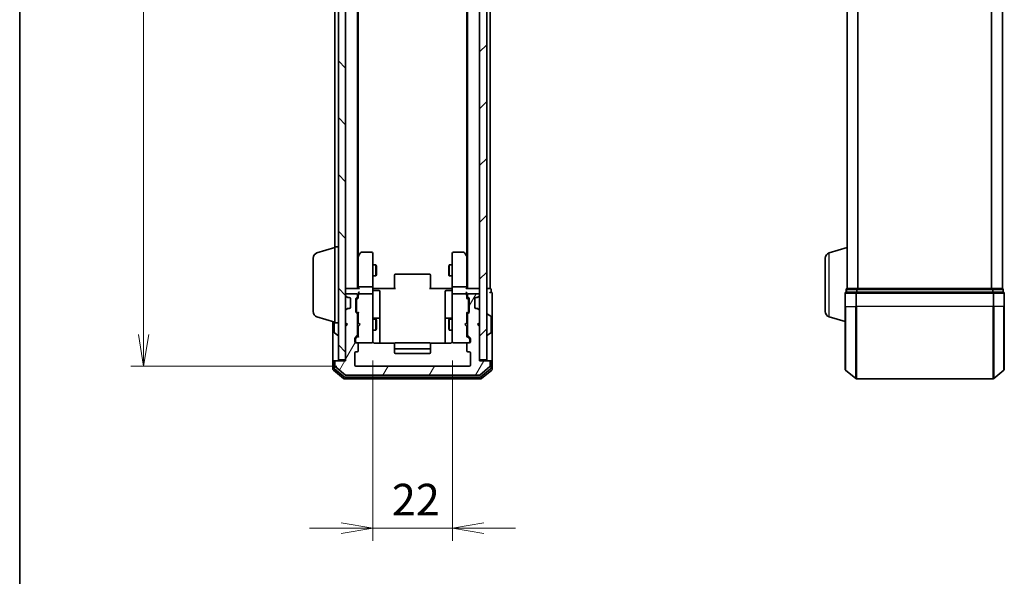
# Model space of a CAD drawing. Units: millimetres. Extents: x 0 to 5133, y 0 to 984.
# Drawn here: x 205 to 478, y 445 to 599 of the extents above; entities that cross this region are included whole.
import ezdxf

# ---------------------------------------------------------------- set-up
doc = ezdxf.new("R2010")
doc.units = ezdxf.units.MM
for name, color, linetype, lineweight in [('Border (ISO)', 7, 'Continuous', 35), ('Dimension (ISO)', 7, 'Continuous', 18), ('Dimension (ISO) @ 1', 7, 'Continuous', 18), ('Hatch (ISO)', 1, 'Continuous', 18), ('Visible (ISO)', 7, 'Continuous', 35), ('Visible Narrow (ISO)', 7, 'Continuous', 25)]:
    doc.layers.add(name, color=color, linetype=linetype, lineweight=lineweight)
doc.styles.add('Note Text (TK)', font='MS PGothic.ttf')
doc.dimstyles.new('Default - Method 1b (TK)', dxfattribs={"dimscale": 0.5, "dimtxt": 2.5, "dimasz": 2.5, "dimexe": 1, "dimexo": 1.5, "dimgap": 1, "dimtad": 1, "dimrnd": 1e-08, "dimdsep": 46, "dimtxsty": 'Note Text (TK)', "dimblk": 'OPEN', "dimcen": 0.09, "dimdle": 5, "dimclrd": 100, "dimclre": 100, "dimclrt": 7, "dimadec": 1, "dimazin": 1, "dimtfac": 1, "dimtmove": 0, "dimatfit": 3, "dimldrblk": 'OPEN', "dimfxl": 1, "dimtolj": 1, "dimlwd": -1, "dimlwe": -1, "dimarcsym": 0})

# ---------------------------------------------------------------- blocks, each defined once
blk = doc.blocks.new('図面枠 tk図枠')
at = {"layer": 'Border (ISO)'}
blk.add_line((14.5, 289), (14.5, 8), dxfattribs=at)
blk = doc.blocks.new('_Open')
at = {"color": 0, "linetype": 'ByBlock', "lineweight": -2}
for p, q in [((-1, 0.167), (0, 0)), ((-1, -0.167), (0, 0)), ((0, 0), (-1, 0))]:
    blk.add_line(p, q, dxfattribs=at)
blk = doc.blocks.new('*D53')
at = {"layer": 'Defpoints', "color": 0}
for p in [(298.44, 746.01), (239.78, 503.01), (298.44, 503.01)]:
    blk.add_point(p, dxfattribs=at)
at = {"layer": 'Dimension (ISO)', "color": 100}
for p, q in [((293.19, 746.01), (236.28, 746.01)), ((239.78, 737.26), (239.78, 511.76)), ((293.19, 503.01), (236.28, 503.01))]:
    blk.add_line(p, q, dxfattribs=at)
at = {"layer": 'Dimension (ISO)', "color": 100, "xscale": 8.75, "yscale": 8.75, "zscale": 8.75}
for p, rotation in [((239.78, 746.01), 90), ((239.78, 503.01), 270)]:
    blk.add_blockref('_Open', p, dxfattribs=dict(at, rotation=rotation))
at = {"layer": 'Dimension (ISO)', "color": 7, "insert": (231.91, 615.61), "char_height": 8.75, "attachment_point": 4, "rotation": 90, "style": 'Note Text (TK)'}
blk.add_mtext('\\A1;243', dxfattribs=at)
blk = doc.blocks.new('*D54')
at = {"layer": 'Defpoints', "color": 0}
for p in [(303.14, 509.81), (325.14, 509.81), (325.14, 458.24)]:
    blk.add_point(p, dxfattribs=at)
at = {"layer": 'Dimension (ISO)', "color": 100}
for p, q in [((303.14, 504.56), (303.14, 454.74)), ((325.14, 504.56), (325.14, 454.74)), ((294.39, 458.24), (285.64, 458.24)), ((303.14, 458.24), (325.14, 458.24)), ((333.89, 458.24), (342.64, 458.24))]:
    blk.add_line(p, q, dxfattribs=at)
at = {"layer": 'Dimension (ISO)', "color": 100, "xscale": 8.75, "yscale": 8.75, "zscale": 8.75}
blk.add_blockref('_Open', (303.14, 458.24), dxfattribs=at)
at = {"layer": 'Dimension (ISO)', "color": 100, "xscale": 8.75, "yscale": 8.75, "zscale": 8.75, "rotation": 180}
blk.add_blockref('_Open', (325.14, 458.24), dxfattribs=at)
at = {"layer": 'Dimension (ISO)', "color": 7, "insert": (308.42, 466.11), "char_height": 8.75, "attachment_point": 4, "style": 'Note Text (TK)'}
blk.add_mtext('\\A1;22', dxfattribs=at)

msp = doc.modelspace()

# ---------------------------------------------------------------- hatches: boundary and pattern name
at = {"layer": 'Hatch (ISO)'}
h = msp.add_hatch(dxfattribs=at)
h.set_pattern_fill('ANSI31', color=256, scale=88.9, angle=90.00021, style=0)
h.set_pattern_definition([(135.0002, (154.75, -28), (-7.8577, -7.85775), [])])
h.paths.add_polyline_path([(293.6368, 504.8057), (295.6368, 504.8057), (295.6368, 744.2057), (293.6368, 744.2057)])
h = msp.add_hatch(dxfattribs=at)
h.set_pattern_fill('ANSI31', color=256, scale=88.9, style=0)
h.set_pattern_definition([(45, (154.75, -28), (-7.85772, 7.85772), [])])
h.paths.add_polyline_path([(332.6368, 504.8057), (334.6368, 504.8057), (334.6368, 744.2057), (332.6368, 744.2057)])
h = msp.add_hatch(dxfattribs=at)
h.set_pattern_fill('ANSI31', color=256, scale=88.9, angle=14.999978, style=0)
h.set_pattern_definition([(60, (154.75, -28), (-9.6237, 5.55625), [])])
edge = h.paths.add_edge_path()
edge.add_ellipse((335.3368, 504.2057), major_axis=(0, 0.3), ratio=1, start_angle=270, end_angle=360)
edge.add_line((335.3368, 504.5057), (332.6368, 504.5057))
edge.add_line((332.6368, 504.5057), (332.6368, 514.0057))
edge.add_line((332.6368, 514.0057), (332.1368, 514.5057))
edge.add_line((332.1368, 514.5057), (332.6368, 515.0057))
edge.add_line((332.6368, 515.0057), (332.6368, 518.3814))
edge.add_ellipse((332.3368, 518.3814), major_axis=(0, 0.3), ratio=1, start_angle=270, end_angle=315)
edge.add_line((332.549, 518.5936), (332.2247, 518.9178))
edge.add_ellipse((332.0126, 518.7057), major_axis=(-0.2121, 0.2121), ratio=1, start_angle=270, end_angle=315)
edge.add_line((332.0126, 519.0057), (331.6368, 519.0057))
edge.add_ellipse((331.6368, 519.3057), major_axis=(-0.3, 0), ratio=1, start_angle=0, end_angle=90, ccw=False)
edge.add_line((331.3368, 519.3057), (331.3368, 521.7057))
edge.add_ellipse((331.6368, 521.7057), major_axis=(0, 0.3), ratio=1, start_angle=0, end_angle=90, ccw=False)
edge.add_line((331.6368, 522.0057), (332.0126, 522.0057))
edge.add_ellipse((332.0126, 522.3057), major_axis=(0.3, 0), ratio=1, start_angle=270, end_angle=315)
edge.add_line((332.2247, 522.0936), (332.549, 522.4178))
edge.add_ellipse((332.3368, 522.6299), major_axis=(0.2121, 0.2121), ratio=1, start_angle=270, end_angle=315)
edge.add_line((332.6368, 522.6299), (332.6368, 522.7057))
edge.add_ellipse((332.3368, 522.7057), major_axis=(0, 0.3), ratio=1, start_angle=270, end_angle=360)
edge.add_line((332.3368, 523.0057), (329.6368, 523.0057))
edge.add_ellipse((329.6368, 522.7057), major_axis=(-0.3, 0), ratio=1, start_angle=270, end_angle=360)
edge.add_line((329.3368, 522.7057), (329.3368, 522.3299))
edge.add_ellipse((329.6368, 522.3299), major_axis=(0, -0.3), ratio=1, start_angle=270, end_angle=315)
edge.add_line((329.4247, 522.1178), (329.749, 521.7936))
edge.add_ellipse((329.5368, 521.5814), major_axis=(0.2121, -0.2121), ratio=1, start_angle=45, end_angle=90, ccw=False)
edge.add_line((329.8368, 521.5814), (329.8368, 518.0799))
edge.add_ellipse((329.5368, 518.0799), major_axis=(0, -0.3), ratio=1, start_angle=45, end_angle=90, ccw=False)
edge.add_line((329.749, 517.8678), (329.4247, 517.5436))
edge.add_ellipse((329.6368, 517.3314), major_axis=(-0.2121, -0.2121), ratio=1, start_angle=270, end_angle=315)
edge.add_line((329.3368, 517.3314), (329.3368, 511.6799))
edge.add_ellipse((329.6368, 511.6799), major_axis=(0, -0.3), ratio=1, start_angle=270, end_angle=315)
edge.add_line((329.4247, 511.4678), (330.049, 510.8436))
edge.add_ellipse((329.8368, 510.6314), major_axis=(0.2121, -0.2121), ratio=1, start_angle=45, end_angle=90, ccw=False)
edge.add_line((330.1368, 510.6314), (330.1368, 509.8057))
edge.add_ellipse((329.8368, 509.8057), major_axis=(0, -0.3), ratio=1, start_angle=0, end_angle=90, ccw=False)
edge.add_line((329.8368, 509.5057), (329.4368, 509.5057))
edge.add_ellipse((329.4368, 509.2057), major_axis=(-0.3, 0), ratio=1, start_angle=270, end_angle=360)
edge.add_line((329.1368, 509.2057), (329.1368, 507.3057))
edge.add_ellipse((329.4368, 507.3057), major_axis=(0, -0.3), ratio=1, start_angle=270, end_angle=360)
edge.add_line((329.4368, 507.0057), (329.8368, 507.0057))
edge.add_ellipse((329.8368, 506.7057), major_axis=(0.3, 0), ratio=1, start_angle=0, end_angle=90, ccw=False)
edge.add_line((330.1368, 506.7057), (330.1368, 503.3057))
edge.add_ellipse((329.8368, 503.3057), major_axis=(0, -0.3), ratio=1, start_angle=0, end_angle=90, ccw=False)
edge.add_line((329.8368, 503.0057), (298.4368, 503.0057))
edge.add_ellipse((298.4368, 503.3057), major_axis=(-0.3, 0), ratio=1, start_angle=0, end_angle=90, ccw=False)
edge.add_line((298.1368, 503.3057), (298.1368, 506.7057))
edge.add_ellipse((298.4368, 506.7057), major_axis=(0, 0.3), ratio=1, start_angle=0, end_angle=90, ccw=False)
edge.add_line((298.4368, 507.0057), (298.8368, 507.0057))
edge.add_ellipse((298.8368, 507.3057), major_axis=(0.3, 0), ratio=1, start_angle=270, end_angle=360)
edge.add_line((299.1368, 507.3057), (299.1368, 509.2057))
edge.add_ellipse((298.8368, 509.2057), major_axis=(0, 0.3), ratio=1, start_angle=270, end_angle=360)
edge.add_line((298.8368, 509.5057), (298.4368, 509.5057))
edge.add_ellipse((298.4368, 509.8057), major_axis=(-0.3, 0), ratio=1, start_angle=0, end_angle=90, ccw=False)
edge.add_line((298.1368, 509.8057), (298.1368, 510.6314))
edge.add_ellipse((298.4368, 510.6314), major_axis=(0, 0.3), ratio=1, start_angle=45, end_angle=90, ccw=False)
edge.add_line((298.2247, 510.8436), (298.849, 511.4678))
edge.add_ellipse((298.6368, 511.6799), major_axis=(0.2121, 0.2121), ratio=1, start_angle=270, end_angle=315)
edge.add_line((298.9368, 511.6799), (298.9368, 517.3314))
edge.add_ellipse((298.6368, 517.3314), major_axis=(0, 0.3), ratio=1, start_angle=270, end_angle=315)
edge.add_line((298.849, 517.5436), (298.5247, 517.8678))
edge.add_ellipse((298.7368, 518.0799), major_axis=(-0.2121, 0.2121), ratio=1, start_angle=45, end_angle=90, ccw=False)
edge.add_line((298.4368, 518.0799), (298.4368, 521.5814))
edge.add_ellipse((298.7368, 521.5814), major_axis=(0, 0.3), ratio=1, start_angle=45, end_angle=90, ccw=False)
edge.add_line((298.5247, 521.7936), (298.849, 522.1178))
edge.add_ellipse((298.6368, 522.3299), major_axis=(0.2121, 0.2121), ratio=1, start_angle=270, end_angle=315)
edge.add_line((298.9368, 522.3299), (298.9368, 522.7057))
edge.add_ellipse((298.6368, 522.7057), major_axis=(0, 0.3), ratio=1, start_angle=270, end_angle=360)
edge.add_line((298.6368, 523.0057), (295.9368, 523.0057))
edge.add_ellipse((295.9368, 522.7057), major_axis=(-0.3, 0), ratio=1, start_angle=270, end_angle=360)
edge.add_line((295.6368, 522.7057), (295.6368, 522.6299))
edge.add_ellipse((295.9368, 522.6299), major_axis=(0, -0.3), ratio=1, start_angle=270, end_angle=315)
edge.add_line((295.7247, 522.4178), (296.049, 522.0936))
edge.add_ellipse((296.2611, 522.3057), major_axis=(0.2121, -0.2121), ratio=1, start_angle=270, end_angle=315)
edge.add_line((296.2611, 522.0057), (296.6368, 522.0057))
edge.add_ellipse((296.6368, 521.7057), major_axis=(0.3, 0), ratio=1, start_angle=0, end_angle=90, ccw=False)
edge.add_line((296.9368, 521.7057), (296.9368, 519.3057))
edge.add_ellipse((296.6368, 519.3057), major_axis=(0, -0.3), ratio=1, start_angle=0, end_angle=90, ccw=False)
edge.add_line((296.6368, 519.0057), (296.2611, 519.0057))
edge.add_ellipse((296.2611, 518.7057), major_axis=(-0.3, 0), ratio=1, start_angle=270, end_angle=315)
edge.add_line((296.049, 518.9178), (295.7247, 518.5936))
edge.add_ellipse((295.9368, 518.3814), major_axis=(-0.2121, -0.2121), ratio=1, start_angle=270, end_angle=315)
edge.add_line((295.6368, 518.3814), (295.6368, 515.0057))
edge.add_line((295.6368, 515.0057), (296.1368, 514.5057))
edge.add_line((296.1368, 514.5057), (295.6368, 514.0057))
edge.add_line((295.6368, 514.0057), (295.6368, 504.5057))
edge.add_line((295.6368, 504.5057), (292.9368, 504.5057))
edge.add_ellipse((292.9368, 504.2057), major_axis=(-0.3, 0), ratio=1, start_angle=270, end_angle=360)
edge.add_line((292.6368, 504.2057), (292.6368, 503.1462))
edge.add_ellipse((292.9368, 503.1462), major_axis=(0, -0.3), ratio=1, start_angle=270, end_angle=320.194429)
edge.add_line((292.7448, 502.9157), (295.5534, 500.5752))
edge.add_ellipse((295.7454, 500.8057), major_axis=(0.2305, -0.1921), ratio=1, start_angle=270, end_angle=309.805571)
edge.add_line((295.7454, 500.5057), (332.5282, 500.5057))
edge.add_ellipse((332.5282, 500.8057), major_axis=(0.3, 0), ratio=1, start_angle=270, end_angle=309.805571)
edge.add_line((332.7203, 500.5752), (335.5289, 502.9157))
edge.add_ellipse((335.3368, 503.1462), major_axis=(0.2305, 0.1921), ratio=1, start_angle=270, end_angle=320.194429)
edge.add_line((335.6368, 503.1462), (335.6368, 504.2057))

# ---------------------------------------------------------------- linework, layer by layer
at = {"layer": 'Visible (ISO)'}
for p, q in [((293.6368, 744.2057), (293.6368, 504.8057)), ((295.6368, 504.8057), (295.6368, 744.2057)), ((332.6368, 744.2057), (332.6368, 504.8057)), ((334.6368, 504.8057), (334.6368, 744.2057)), ((298.9368, 524.5057), (298.9368, 724.5057)), ((329.3368, 724.5057), (329.3368, 524.5057)), ((335.6368, 524.5057), (335.6368, 724.5057)), ((434.279, 724.5057), (434.279, 524.5057)), ((477.279, 524.5057), (477.279, 724.5057)), ((299.1368, 533.5724), (299.1368, 715.439)), ((329.1368, 715.439), (329.1368, 533.5724)), ((292.6368, 713.0057), (292.6368, 536.0057)), ((287.7058, 534.3264), (292.6368, 535.8057)), ((292.6368, 515.0057), (292.6368, 536.0057)), ((292.6368, 536.0057), (293.6368, 536.0057)), ((299.7468, 534.3857), (299.1968, 533.6524)), ((302.8368, 534.5057), (299.9868, 534.5057)), ((303.1368, 533.4423), (303.1368, 534.2057)), ((325.1368, 534.2057), (325.1368, 533.4423)), ((328.2868, 534.5057), (325.4368, 534.5057)), ((329.0768, 533.6524), (328.5268, 534.3857)), ((429.3479, 534.3264), (434.279, 535.8057)), ((286.6368, 518.1217), (286.6368, 532.8896)), ((299.1968, 533.6524), (298.9368, 533.3057)), ((299.1368, 533.4724), (299.1368, 524.8814)), ((299.4368, 533.4423), (299.2812, 533.5979)), ((303.1368, 524.8814), (303.1368, 533.4423)), ((303.1368, 531.0057), (303.9868, 531.0057)), ((303.9868, 528.0057), (303.9868, 531.0057)), ((304.1402, 530.699), (303.9868, 531.0057)), ((324.1335, 530.699), (324.2868, 531.0057)), ((324.2868, 531.0057), (324.2868, 528.0057)), ((325.1368, 531.0057), (324.2868, 531.0057)), ((325.1368, 533.4423), (325.1368, 524.8814)), ((328.8368, 533.4423), (328.9924, 533.5979)), ((329.3368, 533.3057), (329.0768, 533.6524)), ((329.1368, 524.8814), (329.1368, 533.4724)), ((428.279, 518.1217), (428.279, 532.8896)), ((304.1402, 528.3124), (303.9868, 528.0057)), ((304.1402, 530.699), (304.1402, 528.3124)), ((318.8368, 528.5057), (309.4368, 528.5057)), ((324.1335, 528.3124), (324.1335, 530.699)), ((324.1335, 528.3124), (324.2868, 528.0057)), ((303.1368, 528.0057), (303.9868, 528.0057)), ((309.1368, 528.1471), (309.1368, 528.2057)), ((309.1368, 528.1471), (309.1368, 527.44)), ((309.1368, 527.2986), (309.1368, 527.44)), ((309.1368, 527.2986), (309.1368, 524.9199)), ((319.1368, 528.2057), (319.1368, 528.1471)), ((319.1368, 527.44), (319.1368, 528.1471)), ((319.1368, 527.44), (319.1368, 527.2986)), ((319.1368, 524.9199), (319.1368, 527.2986)), ((325.1368, 528.0057), (324.2868, 528.0057)), ((295.9368, 524.5057), (295.6368, 524.5057)), ((299.2247, 524.5057), (295.9368, 524.5057)), ((298.6368, 523.0057), (295.9368, 523.0057)), ((299.1368, 524.8814), (299.1368, 524.5057)), ((299.1368, 523.0814), (299.1368, 522.7057)), ((302.8368, 525.0057), (299.4368, 525.0057)), ((302.8368, 523.0057), (299.4368, 523.0057)), ((303.1368, 524.8814), (303.1368, 522.7057)), ((303.1446, 524.5057), (303.3619, 524.5057)), ((303.6368, 524.5057), (303.3619, 524.5057)), ((303.4368, 523.9044), (304.8368, 523.9044)), ((303.6368, 524.5057), (309.4368, 524.5057)), ((305.1368, 519.6747), (305.1368, 523.6044)), ((309.1368, 524.5057), (309.1368, 524.9199)), ((318.8368, 524.5057), (324.6368, 524.5057)), ((319.1368, 524.9199), (319.1368, 524.5057)), ((323.1368, 523.6044), (323.1368, 519.6747)), ((324.8368, 523.9044), (323.4368, 523.9044)), ((324.9118, 524.5057), (324.6368, 524.5057)), ((324.9118, 524.5057), (325.1291, 524.5057)), ((325.1368, 522.7057), (325.1368, 524.8814)), ((328.8368, 525.0057), (325.4368, 525.0057)), ((328.8368, 523.0057), (325.4368, 523.0057)), ((332.3368, 524.5057), (329.049, 524.5057)), ((329.1368, 524.5057), (329.1368, 524.8814)), ((329.1368, 522.7057), (329.1368, 523.0814)), ((332.3368, 523.0057), (329.6368, 523.0057)), ((332.6368, 524.5057), (332.3368, 524.5057)), ((335.3368, 524.5057), (334.6368, 524.5057)), ((335.6368, 524.5057), (335.3368, 524.5057)), ((335.8368, 523.5057), (335.8368, 524.2057)), ((336.1368, 519.5057), (336.1368, 523.2057)), ((433.779, 523.2057), (433.779, 519.5057)), ((434.079, 524.2057), (434.079, 523.5057)), ((436.8876, 523.5057), (434.079, 523.5057)), ((434.379, 524.5057), (434.279, 524.5057)), ((434.279, 524.4885), (434.279, 524.5057)), ((437.0686, 524.5057), (434.379, 524.5057)), ((474.6703, 523.5057), (436.8876, 523.5057)), ((474.4893, 524.5057), (437.0686, 524.5057)), ((477.179, 524.5057), (474.4893, 524.5057)), ((477.479, 523.5057), (474.6703, 523.5057)), ((477.279, 524.5057), (477.179, 524.5057)), ((477.479, 523.5057), (477.479, 524.2057)), ((477.779, 519.5057), (477.779, 523.2057)), ((295.6368, 522.7057), (295.6368, 522.6299)), ((295.7247, 522.4178), (296.049, 522.0936)), ((296.049, 522.0936), (296.0694, 522.0731)), ((296.2611, 522.0057), (296.6368, 522.0057)), ((296.9368, 521.7057), (296.9368, 519.3057)), ((298.4368, 518.0799), (298.4368, 521.5814)), ((298.5247, 521.7936), (298.849, 522.1178)), ((298.6368, 521.3814), (298.6368, 521.238)), ((298.6368, 521.238), (298.6368, 518.4234)), ((298.7247, 521.5936), (299.1368, 522.0057)), ((298.9368, 522.3299), (298.9368, 522.7057)), ((299.1368, 522.7057), (299.1368, 521.8296)), ((303.1368, 521.8875), (303.1368, 522.7057)), ((303.1368, 510.6911), (303.1368, 521.8875)), ((325.1368, 522.7057), (325.1368, 521.8875)), ((325.1368, 521.8875), (325.1368, 510.6911)), ((329.1368, 521.8296), (329.1368, 522.7057)), ((329.1368, 522.0057), (329.5489, 521.5936)), ((329.3368, 522.7057), (329.3368, 522.3299)), ((329.4247, 522.1178), (329.749, 521.7936)), ((329.6368, 521.238), (329.6368, 521.3814)), ((329.6368, 518.4234), (329.6368, 521.238)), ((329.8368, 521.5814), (329.8368, 518.0799)), ((331.3368, 519.3057), (331.3368, 521.7057)), ((331.6368, 522.0057), (332.0126, 522.0057)), ((332.2043, 522.0731), (332.2247, 522.0936)), ((332.2247, 522.0936), (332.549, 522.4178)), ((332.6368, 522.6299), (332.6368, 522.7057)), ((295.6368, 518.3814), (295.6368, 515.0057)), ((296.049, 518.9178), (295.7247, 518.5936)), ((296.0694, 518.9383), (296.049, 518.9178)), ((296.6368, 519.0057), (296.2611, 519.0057)), ((298.849, 517.5436), (298.5247, 517.8678)), ((298.6368, 518.4234), (298.6368, 518.28)), ((298.7247, 518.0678), (299.1368, 517.6557)), ((298.9368, 511.6799), (298.9368, 517.3314)), ((299.1368, 517.8318), (299.1368, 515.0057)), ((305.1368, 516.0002), (305.1368, 519.6747)), ((323.1368, 519.6747), (323.1368, 516.0002)), ((329.5489, 518.0678), (329.1368, 517.6557)), ((329.1368, 515.0057), (329.1368, 517.8318)), ((329.3368, 517.3314), (329.3368, 511.6799)), ((329.749, 517.8678), (329.4247, 517.5436)), ((329.6368, 518.28), (329.6368, 518.4234)), ((332.0126, 519.0057), (331.6368, 519.0057)), ((332.2247, 518.9178), (332.2043, 518.9383)), ((332.549, 518.5936), (332.2247, 518.9178)), ((332.6368, 515.0057), (332.6368, 518.3814)), ((334.7368, 517.4057), (334.7775, 517.4057)), ((335.7458, 516.8148), (334.8865, 517.3734)), ((336.1368, 504.2057), (336.1368, 519.5057)), ((433.779, 502.1462), (433.779, 519.5057)), ((477.779, 519.5057), (477.779, 502.1462)), ((287.7058, 516.685), (292.6368, 515.2057)), ((292.1368, 515.3557), (292.1368, 504.2057)), ((292.4368, 515.2657), (292.4368, 512.3642)), ((292.6368, 515.0057), (293.6368, 515.0057)), ((295.6368, 515.0057), (296.1368, 514.5057)), ((298.9368, 516.0057), (299.1368, 516.0057)), ((299.1368, 515.0057), (299.1968, 514.9457)), ((299.6368, 514.5057), (299.1968, 514.9457)), ((303.1368, 516.0057), (303.9868, 516.0057)), ((304.8368, 516.3002), (303.4368, 516.3002)), ((303.9868, 513.0057), (303.9868, 516.0057)), ((304.1402, 515.699), (303.9868, 516.0057)), ((304.1402, 515.699), (304.1402, 513.3124)), ((305.1368, 515.8286), (305.1368, 516.0002)), ((305.1368, 509.4159), (305.1368, 515.8286)), ((323.1368, 516.0002), (323.1368, 515.8286)), ((323.1368, 515.8286), (323.1368, 509.4159)), ((324.8368, 516.3002), (323.4368, 516.3002)), ((324.1335, 515.699), (324.2868, 516.0057)), ((324.1335, 513.3124), (324.1335, 515.699)), ((324.2868, 516.0057), (324.2868, 513.0057)), ((325.1368, 516.0057), (324.2868, 516.0057)), ((328.6368, 514.5057), (329.0768, 514.9457)), ((329.0768, 514.9457), (329.1368, 515.0057)), ((329.3368, 516.0057), (329.1368, 516.0057)), ((332.1368, 514.5057), (332.6368, 515.0057)), ((335.8368, 512.3642), (335.8368, 516.6471)), ((429.3479, 516.685), (433.779, 515.3557)), ((292.5278, 512.1965), (293.3871, 511.638)), ((296.1368, 514.5057), (295.6368, 514.0057)), ((295.6368, 514.0057), (295.6368, 504.5057)), ((298.9368, 513.0057), (299.1368, 513.0057)), ((299.1968, 514.0657), (299.1368, 514.0057)), ((299.1368, 514.0057), (299.1368, 511.1796)), ((299.6368, 514.5057), (299.1968, 514.0657)), ((303.1368, 513.0057), (303.9868, 513.0057)), ((304.1402, 513.3124), (303.9868, 513.0057)), ((324.1335, 513.3124), (324.2868, 513.0057)), ((325.1368, 513.0057), (324.2868, 513.0057)), ((328.6368, 514.5057), (329.0768, 514.0657)), ((329.1368, 514.0057), (329.0768, 514.0657)), ((329.1368, 511.1796), (329.1368, 514.0057)), ((329.3368, 513.0057), (329.1368, 513.0057)), ((332.6368, 514.0057), (332.1368, 514.5057)), ((332.6368, 504.5057), (332.6368, 514.0057)), ((335.7458, 512.1965), (334.8865, 511.638)), ((293.5368, 511.6057), (293.4961, 511.6057)), ((298.1368, 509.8057), (298.1368, 510.6314)), ((298.2247, 510.8436), (298.849, 511.4678)), ((298.3368, 510.4314), (298.3368, 510.2949)), ((298.3368, 510.2949), (298.3368, 509.8057)), ((299.1368, 511.3557), (298.4247, 510.6436)), ((298.8368, 509.5057), (298.4368, 509.5057)), ((298.8368, 509.5057), (302.8368, 509.5057)), ((299.1368, 507.3057), (299.1368, 509.2057)), ((302.8368, 509.5057), (302.8602, 509.5057)), ((303.1368, 509.8057), (303.1368, 510.6911)), ((309.2228, 509.4159), (303.6368, 509.4159)), ((309.1368, 509.1471), (309.1368, 509.2057)), ((318.8368, 509.5057), (309.4368, 509.5057)), ((324.6368, 509.4159), (319.0509, 509.4159)), ((319.1368, 509.2057), (319.1368, 509.1471)), ((325.1368, 510.6911), (325.1368, 509.8057)), ((325.4135, 509.5057), (325.4368, 509.5057)), ((325.4368, 509.5057), (329.4368, 509.5057)), ((329.1368, 511.3557), (329.8489, 510.6436)), ((329.1368, 509.2057), (329.1368, 507.3057)), ((329.4247, 511.4678), (330.049, 510.8436)), ((329.8368, 509.5057), (329.4368, 509.5057)), ((329.9368, 510.2949), (329.9368, 510.4314)), ((329.9368, 509.8057), (329.9368, 510.2949)), ((330.1368, 510.6314), (330.1368, 509.8057)), ((334.7368, 511.6057), (334.7775, 511.6057)), ((298.1368, 503.3057), (298.1368, 506.7057)), ((298.4368, 507.0057), (298.8368, 507.0057)), ((309.1368, 509.1471), (309.1368, 508.44)), ((309.1368, 508.2986), (309.1368, 508.44)), ((309.1368, 508.2986), (309.1368, 508.1057)), ((309.1368, 508.1057), (309.1368, 506.8057)), ((309.4368, 507.8057), (318.8368, 507.8057)), ((309.4368, 506.5057), (318.8368, 506.5057)), ((319.1368, 508.44), (319.1368, 509.1471)), ((319.1368, 508.44), (319.1368, 508.2986)), ((319.1368, 508.1057), (319.1368, 508.2986)), ((319.1368, 506.8057), (319.1368, 508.1057)), ((329.4368, 507.0057), (329.8368, 507.0057)), ((330.1368, 506.7057), (330.1368, 503.3057)), ((292.1368, 504.2057), (292.1368, 502.1462)), ((292.4368, 504.5057), (292.7368, 504.5057)), ((292.4368, 504.2057), (292.4368, 502.5471)), ((292.6368, 504.2057), (292.6368, 503.1462)), ((292.9368, 504.5057), (292.7368, 504.5057)), ((295.6368, 504.5057), (292.9368, 504.5057)), ((293.6368, 504.8057), (295.6368, 504.8057)), ((332.6368, 504.8057), (334.6368, 504.8057)), ((335.3368, 504.5057), (332.6368, 504.5057)), ((335.5368, 504.5057), (335.3368, 504.5057)), ((335.5368, 504.5057), (335.8368, 504.5057)), ((335.6368, 503.1462), (335.6368, 504.2057)), ((335.8368, 502.5471), (335.8368, 504.2057)), ((336.1368, 502.1462), (336.1368, 504.2057)), ((292.2448, 501.9157), (295.0534, 499.5752)), ((292.5448, 502.3166), (295.2344, 500.0752)), ((292.7448, 502.9157), (295.5534, 500.5752)), ((329.8368, 503.0057), (298.4368, 503.0057)), ((332.7203, 500.5752), (335.5289, 502.9157)), ((333.0392, 500.0752), (335.7289, 502.3166)), ((333.2203, 499.5752), (336.0289, 501.9157)), ((433.8869, 501.9157), (436.6955, 499.5752)), ((477.671, 501.9157), (474.8624, 499.5752)), ((295.2454, 499.5057), (333.0282, 499.5057)), ((295.4265, 500.0057), (332.8472, 500.0057)), ((295.7454, 500.5057), (332.5282, 500.5057)), ((436.8876, 499.5057), (474.6703, 499.5057))]:
    msp.add_line(p, q, dxfattribs=at)
for centre, radius, start, end in [((288.1368, 532.8896), 1.5, 106.699244, 180), ((299.9868, 534.2057), 0.3, 90, 143.130102), ((302.8368, 534.2057), 0.3, 0, 90), ((325.4368, 534.2057), 0.3, 90, 180), ((328.2868, 534.2057), 0.3, 36.869898, 90), ((429.779, 532.8896), 1.5, 106.699244, 180), ((299.4368, 533.4724), 0.3, 156.562004, 180), ((299.4368, 533.4724), 0.3, 143.130102, 156.562021), ((328.8368, 533.4724), 0.3, 23.437984, 36.869898), ((328.8368, 533.4724), 0.3, 0, 23.437984), ((309.4368, 528.2057), 0.3, 90, 180), ((318.8368, 528.2057), 0.3, 0, 90), ((295.9368, 524.2057), 0.3, 90, 180), ((295.9368, 522.7057), 0.3, 90, 180), ((298.6368, 522.7057), 0.3, 0, 90), ((299.4368, 522.7057), 0.3, 156.562016, 180), ((299.4368, 522.7057), 0.3, 90, 121.244455), ((302.8368, 522.7057), 0.3, 0, 90), ((303.4368, 524.2044), 0.3, 180, 270), ((304.8368, 523.6044), 0.3, 0, 90), ((323.4368, 523.6044), 0.3, 90, 180), ((324.8368, 524.2044), 0.3, 270, 0), ((325.4368, 522.7057), 0.3, 90, 180), ((328.8368, 522.7057), 0.3, 58.755545, 90), ((328.8368, 522.7057), 0.3, 0, 23.437996), ((329.6368, 522.7057), 0.3, 90, 180), ((332.3368, 524.2057), 0.3, 0, 90), ((332.3368, 522.7057), 0.3, 0, 90), ((335.5368, 524.2057), 0.3, 0, 90), ((335.8368, 523.2057), 0.3, 90, 180), ((335.8368, 523.2057), 0.3, 0, 90), ((434.079, 523.2057), 0.3, 90, 180), ((434.379, 524.2057), 0.3, 90, 180), ((477.179, 524.2057), 0.3, 0, 90), ((477.479, 523.2057), 0.3, 0, 90), ((295.9368, 522.6299), 0.3, 180, 225), ((296.2611, 522.3057), 0.3, 225, 270), ((296.6368, 521.7057), 0.3, 0, 90), ((298.7368, 521.5814), 0.3, 135, 180), ((298.6368, 522.3299), 0.3, 315, 0), ((329.6368, 522.3299), 0.3, 180, 225), ((329.5368, 521.5814), 0.3, 0, 45), ((331.6368, 521.7057), 0.3, 90, 180), ((332.0126, 522.3057), 0.3, 270, 315), ((332.3368, 522.6299), 0.3, 315, 0), ((288.1368, 518.1217), 1.5, 180, 253.300756), ((295.9368, 518.3814), 0.3, 135, 180), ((296.2611, 518.7057), 0.3, 90, 135), ((296.6368, 519.3057), 0.3, 270, 0), ((298.7368, 518.0799), 0.3, 180, 225), ((298.6368, 517.3314), 0.3, 0, 45), ((329.6368, 517.3314), 0.3, 135, 180), ((329.5368, 518.0799), 0.3, 315, 0), ((331.6368, 519.3057), 0.3, 180, 270), ((332.0126, 518.7057), 0.3, 45, 90), ((332.3368, 518.3814), 0.3, 0, 45), ((334.7368, 517.3057), 0.1, 90, 180), ((334.7775, 517.2057), 0.2, 56.976132, 90), ((429.779, 518.1217), 1.5, 180, 253.300756), ((303.4368, 516.6002), 0.3, 180, 270), ((304.8368, 516.0002), 0.3, 0, 90), ((323.4368, 516.0002), 0.3, 90, 180), ((324.8368, 516.6002), 0.3, 270, 0), ((335.6368, 516.6471), 0.2, 0, 56.976132), ((292.6368, 512.3642), 0.2, 180, 236.976132), ((335.6368, 512.3642), 0.2, 303.023868, 0), ((293.4961, 511.8057), 0.2, 236.976132, 270), ((293.5368, 511.7057), 0.1, 270, 0), ((298.4368, 510.6314), 0.3, 135, 180), ((298.4368, 509.8057), 0.3, 180, 270), ((298.6368, 509.8057), 0.3, 180, 270), ((298.8368, 509.2057), 0.3, 0, 90), ((298.6368, 511.6799), 0.3, 315, 0), ((302.8368, 509.8057), 0.3, 270, 0), ((302.8622, 509.8057), 0.3, 270, 14.477512), ((303.6368, 510.0057), 0.5, 180, 194.477512), ((309.4368, 509.2057), 0.3, 90, 180), ((318.8368, 509.2057), 0.3, 0, 90), ((325.4114, 509.8057), 0.3, 165.522488, 270), ((324.6368, 510.0057), 0.5, 345.522488, 0), ((325.4368, 509.8057), 0.3, 180, 270), ((329.4368, 509.2057), 0.3, 90, 180), ((329.6368, 511.6799), 0.3, 180, 225), ((329.6368, 509.8057), 0.3, 270, 0), ((329.8368, 509.8057), 0.3, 270, 0), ((329.8368, 510.6314), 0.3, 0, 45), ((334.7368, 511.7057), 0.1, 180, 270), ((334.7775, 511.8057), 0.2, 270, 303.023868), ((298.4368, 506.7057), 0.3, 90, 180), ((298.8368, 507.3057), 0.3, 270, 0), ((309.4368, 508.1057), 0.3, 180, 270), ((309.4368, 506.8057), 0.3, 180, 270), ((318.8368, 508.1057), 0.3, 270, 0), ((318.8368, 506.8057), 0.3, 270, 0), ((329.4368, 507.3057), 0.3, 180, 270), ((329.8368, 506.7057), 0.3, 0, 90), ((292.4368, 504.2057), 0.3, 90, 180), ((292.7368, 504.2057), 0.3, 90, 180), ((292.9368, 504.2057), 0.3, 90, 180), ((335.3368, 504.2057), 0.3, 0, 90), ((335.5368, 504.2057), 0.3, 0, 90), ((335.8368, 504.2057), 0.3, 0, 90), ((292.4368, 502.1462), 0.3, 180, 230.194429), ((292.7368, 502.5471), 0.3, 180, 230.194429), ((292.9368, 503.1462), 0.3, 180, 230.194429), ((298.4368, 503.3057), 0.3, 180, 270), ((329.8368, 503.3057), 0.3, 270, 0), ((335.3368, 503.1462), 0.3, 309.805571, 0), ((335.5368, 502.5471), 0.3, 309.805571, 0), ((335.8368, 502.1462), 0.3, 309.805571, 0), ((434.079, 502.1462), 0.3, 180, 230.194429), ((477.479, 502.1462), 0.3, 309.805571, 0), ((295.2454, 499.8057), 0.3, 230.194429, 270), ((295.4265, 500.3057), 0.3, 230.194429, 270), ((295.7454, 500.8057), 0.3, 230.194429, 270), ((332.5282, 500.8057), 0.3, 270, 309.805571), ((332.8472, 500.3057), 0.3, 270, 309.805571), ((333.0282, 499.8057), 0.3, 270, 309.805571), ((436.8876, 499.8057), 0.3, 230.194429, 270), ((474.6703, 499.8057), 0.3, 270, 309.805571)]:
    msp.add_arc(centre, radius, start, end, dxfattribs=at)
for centre, major_axis, ratio, start_param, end_param in [((299.4143, 533.4423), (-0.4823, -0.2411), 0.37002441, 4.52944541, 4.80417225), ((328.8594, 533.4423), (0.4823, -0.2411), 0.37002441, 1.47901306, 1.75373989), ((299.4368, 524.8814), (-0.3, 0), 0.41421356, 4.71238898, 6.28318531), ((299.4368, 523.0814), (0, 0.4243), 0.70710678, 0.78539816, 1.57079633), ((299.4368, 522.6735), (-0.2044, 0.6487), 0.33843751, 1.23011504, 1.46454615), ((299.4368, 524.2057), (-0.2772, 0.2772), 0.41421356, 5.10508806, 5.89048623), ((299.4368, 523.3814), (0.2772, 0.2772), 0.41421356, 1.17809725, 1.96349541), ((299.4143, 522.7057), (-0.483, 0.2515), 0.33843751, 4.88684285, 5.16156968), ((302.8368, 524.8814), (-0.3, 0), 0.41421356, 3.14159265, 4.71238898), ((325.4368, 524.8814), (-0.3, 0), 0.41421356, 4.71238898, 6.28318531), ((328.8368, 524.8814), (-0.3, 0), 0.41421356, 3.14159265, 4.71238898), ((328.8368, 524.2057), (-0.2772, -0.2772), 0.41421356, 3.53429174, 4.3196899), ((328.8368, 523.3814), (-0.2772, 0.2772), 0.41421356, 4.3196899, 5.10508806), ((328.8594, 522.7057), (0.483, 0.2515), 0.33843751, 1.12161563, 1.39634246), ((328.8368, 523.0814), (0, 0.4243), 0.70710678, 4.71238898, 5.49778714), ((328.8368, 522.6735), (0.2044, 0.6487), 0.33843751, 4.81863915, 5.05307036), ((298.9368, 521.3814), (0, 0.3), 0.99985076, 0.78532354, 1.57079633), ((299.4368, 521.7265), (0.2958, -0.1246), 0.40041045, 3.30861727, 3.95211838), ((328.8368, 521.7265), (-0.2958, -0.1246), 0.40041045, 2.33106693, 2.97456804), ((329.3368, 521.3814), (0, 0.3), 0.99985076, 4.71238898, 5.49786177), ((298.9368, 518.28), (0, -0.3), 0.99985076, 4.71238898, 5.49786177), ((299.4368, 517.9349), (0.2958, 0.1246), 0.40041045, 2.33106693, 2.97456804), ((328.8368, 517.9349), (-0.2958, 0.1246), 0.40041045, 3.30861727, 3.95211838), ((329.3368, 518.28), (0, -0.3), 0.99985076, 0.78532354, 1.57079633), ((298.6368, 510.4314), (0, 0.3), 0.99985076, 0.78532354, 1.57079633), ((299.4368, 511.0765), (0.2958, -0.1246), 0.40041045, 3.30861727, 3.95211838), ((328.8368, 511.0765), (-0.2958, -0.1246), 0.40041045, 2.33106693, 2.97456804), ((329.6368, 510.4314), (0, 0.3), 0.99985076, 4.71238898, 5.49786177)]:
    msp.add_ellipse(centre, major_axis=major_axis, ratio=ratio, start_param=start_param, end_param=end_param, dxfattribs=at)
for points, knots in [([(299.1616, 533.5917), (299.1643, 533.5928), (299.1672, 533.5938), (299.1839, 533.5987), (299.2054, 533.6015), (299.2424, 533.6016), (299.262, 533.6004), (299.2812, 533.5979)], [0.250886766, 0.250886766, 0.250886766, 0.250886766, 0.2528779694, 0.2528779694, 0.2619584182, 0.2619584182, 0.268388032, 0.268388032, 0.268388032, 0.268388032]), ([(329.1121, 533.5917), (329.1097, 533.5926), (329.1071, 533.5935), (329.0899, 533.5988), (329.0705, 533.6013), (329.0333, 533.6017), (329.0125, 533.6005), (328.9924, 533.5979)], [0.3810312192, 0.3810312192, 0.3810312192, 0.3810312192, 0.382741903, 0.382741903, 0.3917616542, 0.3917616542, 0.3985536381, 0.3985536381, 0.3985536381, 0.3985536381]), ([(303.1368, 525.6682), (303.1368, 525.5989), (303.1393, 525.527), (303.1463, 525.3786), (303.1507, 525.3021), (303.158, 525.1451), (303.1609, 525.0647), (303.1628, 524.9027), (303.1618, 524.8213), (303.1568, 524.6611), (303.1528, 524.5822), (303.1488, 524.5057)], [0, 0, 0, 0, 0.022954349, 0.022954349, 0.045908698, 0.045908698, 0.068863048, 0.068863048, 0.091817397, 0.091817397, 0.114771746, 0.114771746, 0.114771746, 0.114771746]), ([(325.1368, 525.6682), (325.1368, 525.5989), (325.1343, 525.527), (325.1274, 525.3786), (325.123, 525.3021), (325.1156, 525.1451), (325.1128, 525.0647), (325.1108, 524.9027), (325.1118, 524.8213), (325.1168, 524.6611), (325.1208, 524.5822), (325.1248, 524.5057)], [0, 0, 0, 0, 0.022954349, 0.022954349, 0.045908698, 0.045908698, 0.068863048, 0.068863048, 0.091817397, 0.091817397, 0.114771746, 0.114771746, 0.114771746, 0.114771746]), ([(299.1616, 522.825), (299.164, 522.8305), (299.1666, 522.836), (299.1838, 522.8699), (299.2031, 522.8962), (299.2404, 522.9335), (299.2611, 522.95), (299.2812, 522.9622)], [0.3810312192, 0.3810312192, 0.3810312192, 0.3810312192, 0.382741903, 0.382741903, 0.3917616542, 0.3917616542, 0.3985536381, 0.3985536381, 0.3985536381, 0.3985536381]), ([(329.1121, 522.825), (329.1094, 522.8313), (329.1065, 522.8374), (329.0897, 522.8699), (329.0682, 522.899), (329.0313, 522.9352), (329.0117, 522.9505), (328.9924, 522.9622)], [0.250886766, 0.250886766, 0.250886766, 0.250886766, 0.2528779694, 0.2528779694, 0.2619584182, 0.2619584182, 0.268388032, 0.268388032, 0.268388032, 0.268388032]), ([(303.3619, 509.5057), (303.3344, 509.5253), (303.3089, 509.5478), (303.2425, 509.6174), (303.2004, 509.6833), (303.1709, 509.757), (303.166, 509.7708), (303.1616, 509.7851)], [-0.1237212871, -0.1237212871, -0.1237212871, -0.1237212871, -0.1144259318, -0.1144259318, -0.0948543073, -0.0948543073, -0.0906267725, -0.0906267725, -0.0906267725, -0.0906267725]), ([(303.3619, 509.5057), (303.3904, 509.4853), (303.4212, 509.4681), (303.5059, 509.4311), (303.5766, 509.4159), (303.6368, 509.4159)], [0.1237212871, 0.1237212871, 0.1237212871, 0.1237212871, 0.1333697264, 0.1333697264, 0.1514440253, 0.1514440253, 0.1514440253, 0.1514440253]), ([(324.6368, 509.4159), (324.6971, 509.4159), (324.7678, 509.4311), (324.8524, 509.4681), (324.8832, 509.4853), (324.9118, 509.5057)], [0.1514440253, 0.1514440253, 0.1514440253, 0.1514440253, 0.1695183242, 0.1695183242, 0.1791667634, 0.1791667634, 0.1791667634, 0.1791667634]), ([(325.1121, 509.7851), (325.1077, 509.7708), (325.1028, 509.757), (325.0733, 509.6833), (325.0312, 509.6174), (324.9647, 509.5478), (324.9393, 509.5253), (324.9118, 509.5057)], [0.0906267725, 0.0906267725, 0.0906267725, 0.0906267725, 0.0948543073, 0.0948543073, 0.1144259318, 0.1144259318, 0.1237212871, 0.1237212871, 0.1237212871, 0.1237212871])]:
    msp.add_open_spline(points, degree=3, knots=knots, dxfattribs=at)
at = {"layer": 'Visible Narrow (ISO)'}
for p, q in [((434.3869, 524.5057), (434.3869, 724.5057)), ((437.1955, 724.5057), (437.1955, 524.5057)), ((437.3876, 524.5057), (437.3876, 724.5057)), ((474.1703, 724.5057), (474.1703, 524.5057)), ((474.3624, 524.5057), (474.3624, 724.5057)), ((477.171, 724.5057), (477.171, 524.5057)), ((429.3479, 516.685), (429.3479, 534.3264)), ((433.8869, 523.2057), (433.779, 523.2057)), ((433.8869, 519.5057), (433.8869, 523.2057)), ((433.8869, 523.2057), (436.6955, 523.2057)), ((434.1869, 524.2057), (434.079, 524.2057)), ((434.1869, 524.2057), (436.8765, 524.2057)), ((434.1869, 523.5057), (434.1869, 524.2057)), ((436.6955, 523.2057), (436.6955, 519.5057)), ((436.8876, 523.2057), (436.6955, 523.2057)), ((437.0686, 524.2057), (436.8765, 524.2057)), ((436.8765, 524.2057), (436.8765, 523.5057)), ((436.8876, 523.2057), (436.8876, 523.5057)), ((436.8876, 519.5057), (436.8876, 523.2057)), ((436.8876, 523.2057), (474.6703, 523.2057)), ((437.0686, 524.2057), (437.0686, 524.5057)), ((437.0686, 524.2057), (474.4893, 524.2057)), ((437.0686, 523.5057), (437.0686, 524.2057)), ((474.4893, 524.5057), (474.4893, 524.2057)), ((474.6814, 524.2057), (474.4893, 524.2057)), ((474.4893, 524.2057), (474.4893, 523.5057)), ((474.6703, 523.5057), (474.6703, 523.2057)), ((474.6703, 523.2057), (474.6703, 519.5057)), ((474.8624, 523.2057), (474.6703, 523.2057)), ((474.6814, 524.2057), (477.371, 524.2057)), ((474.6814, 523.5057), (474.6814, 524.2057)), ((474.8624, 519.5057), (474.8624, 523.2057)), ((474.8624, 523.2057), (477.671, 523.2057)), ((477.479, 524.2057), (477.371, 524.2057)), ((477.371, 524.2057), (477.371, 523.5057)), ((477.671, 523.2057), (477.671, 519.5057)), ((477.779, 523.2057), (477.671, 523.2057)), ((433.8869, 519.5057), (433.779, 519.5057)), ((433.8869, 519.5057), (433.8869, 501.9157)), ((433.8869, 519.5057), (436.6955, 519.5057)), ((436.6955, 519.5057), (436.8876, 519.5057)), ((436.6955, 499.5752), (436.6955, 519.5057)), ((436.8876, 519.5057), (436.8876, 499.5057)), ((474.6703, 519.5057), (436.8876, 519.5057)), ((474.8624, 519.5057), (474.6703, 519.5057)), ((474.6703, 499.5057), (474.6703, 519.5057)), ((474.8624, 519.5057), (474.8624, 499.5752)), ((477.671, 519.5057), (474.8624, 519.5057)), ((477.671, 519.5057), (477.779, 519.5057)), ((477.671, 501.9157), (477.671, 519.5057))]:
    msp.add_line(p, q, dxfattribs=at)
for centre, start_param, end_param in [((434.079, 523.2057), 0, 1.57079633), ((434.379, 524.2057), 0, 1.57079633), ((436.8876, 523.2057), 0, 1.57079633), ((437.0686, 524.2057), 0, 1.57079633), ((474.4893, 524.2057), 4.71238898, 6.28318531), ((474.6703, 523.2057), 4.71238898, 6.28318531), ((477.179, 524.2057), 4.71238898, 6.28318531), ((477.479, 523.2057), 4.71238898, 6.28318531)]:
    msp.add_ellipse(centre, major_axis=(0, 0.3), ratio=0.6401844, start_param=start_param, end_param=end_param, dxfattribs=at)

# ---------------------------------------------------------------- block references
at = {"xscale": 3.5, "yscale": 3.5, "zscale": 3.5}
msp.add_blockref('図面枠 tk図枠', (154.75, -28), dxfattribs=at)

# ---------------------------------------------------------------- dimensions: what is measured, and where the dimension line sits
at = {"layer": 'Dimension (ISO) @ 1', "color": 100}
for base, p1, p2, angle, override, picture, middle in [((239.7827, 503.0057), (298.4368, 746.0057), (298.4368, 503.0057), 90, {"dimscale": 1, "dimtxt": 8.75, "dimasz": 8.75, "dimexe": 3.5, "dimexo": 5.25, "dimgap": 3.5, "dimdec": 2, "dimcen": 0.315, "dimtol": 0, "dimlim": 0, "dimtp": 0, "dimtm": 0, "dimtdec": 2, "dimtix": 0, "dimtofl": 0, "dimtmove": 0, "dimatfit": 1}, '*D53', (239.7827, 624.5057)), ((325.1368, 458.2392), (303.1368, 509.8057), (325.1368, 509.8057), 180, {"dimscale": 1, "dimtxt": 8.75, "dimasz": 8.75, "dimexe": 3.5, "dimexo": 5.25, "dimgap": 3.5, "dimdec": 2, "dimcen": 0.315, "dimtol": 0, "dimlim": 0, "dimtp": 0, "dimtm": 0, "dimtdec": 2, "dimtix": 0, "dimtofl": 1, "dimtmove": 0, "dimatfit": 1}, '*D54', (314.1368, 458.2392))]:
    dim = msp.add_linear_dim(base=base, p1=p1, p2=p2, angle=angle, dimstyle='Default - Method 1b (TK)', override=override, dxfattribs=at)
    dim.commit()
    dim.dimension.update_dxf_attribs({"geometry": picture, "text_midpoint": middle, "dimtype": 128})

doc.saveas('drawing.dxf')
